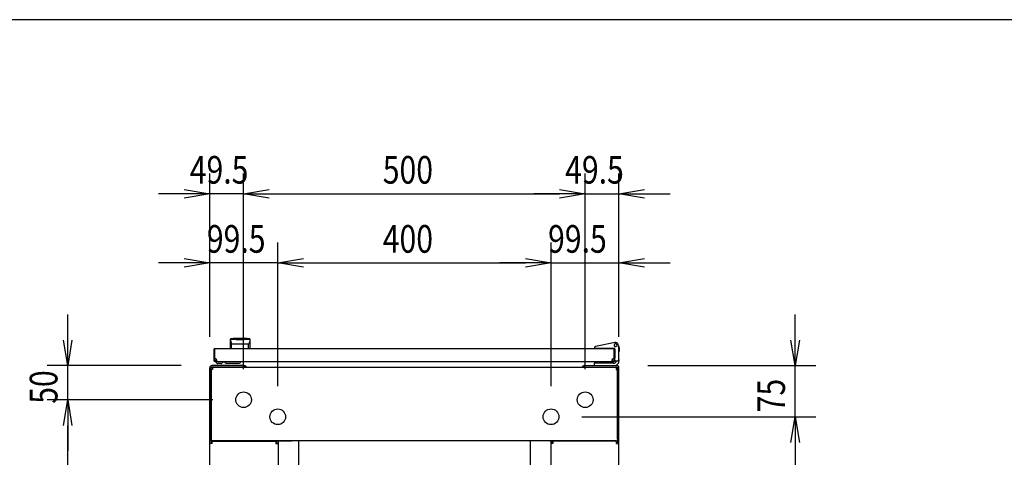
# Model space of a CAD drawing. Extents: x -84828 to -76428, y -65953 to -60013.
# Drawn here: x -82464 to -81023, y -60854 to -60213 of the extents above; entities that cross this region are included whole.
import ezdxf

# ---------------------------------------------------------------- set-up
doc = ezdxf.new("R2010")
doc.units = 0
doc.header["$LTSCALE"] = 0.1
doc.layers.get('0').update_dxf_attribs({"linetype": 'CONTINUOUS'})
doc.styles.add('y-15', font='romans.shx', dxfattribs={"width": 0.8, "height": 40.5, "bigfont": 'BIGFONT.shx'})

msp = doc.modelspace()

# ---------------------------------------------------------------- linework, layer by layer
for p, q in [((-84327.6, -60213), (-76627.6, -60213)), ((-82185.9, -60678.1), (-82185.9, -60438.3)), ((-82136.4, -60725.1), (-82136.4, -60438.3)), ((-82136.4, -60725.1), (-82136.4, -60438.3)), ((-81636.4, -60725.1), (-81636.4, -60438.3)), ((-81636.4, -60725.1), (-81636.4, -60438.3)), ((-81586.9, -60678.1), (-81586.9, -60438.3)), ((-82223.4, -60462), (-82185.9, -60468.3)), ((-82136.4, -60468.3), (-82098.9, -60462)), ((-82136.4, -60468.3), (-82098.9, -60462)), ((-81673.9, -60462), (-81636.4, -60468.3)), ((-81673.9, -60462), (-81636.4, -60468.3)), ((-81586.9, -60468.3), (-81549.4, -60462)), ((-82223.4, -60468.3), (-82260.9, -60468.3)), ((-82185.9, -60468.3), (-82223.4, -60474.5)), ((-82185.9, -60468.3), (-82223.4, -60468.3)), ((-82136.4, -60468.3), (-82185.9, -60468.3)), ((-82098.9, -60474.5), (-82136.4, -60468.3)), ((-82136.4, -60468.3), (-82098.9, -60468.3)), ((-82098.9, -60474.5), (-82136.4, -60468.3)), ((-82136.4, -60468.3), (-82098.9, -60468.3)), ((-82098.9, -60468.3), (-81673.9, -60468.3)), ((-82098.9, -60468.3), (-82061.4, -60468.3)), ((-81673.9, -60468.3), (-81711.4, -60468.3)), ((-81636.4, -60468.3), (-81673.9, -60474.5)), ((-81636.4, -60468.3), (-81673.9, -60468.3)), ((-81636.4, -60468.3), (-81673.9, -60474.5)), ((-81636.4, -60468.3), (-81673.9, -60468.3)), ((-81636.4, -60468.3), (-81586.9, -60468.3)), ((-81549.4, -60474.5), (-81586.9, -60468.3)), ((-81586.9, -60468.3), (-81549.4, -60468.3)), ((-81549.4, -60468.3), (-81511.9, -60468.3)), ((-82185.9, -60678.1), (-82185.9, -60539.6)), ((-82086.4, -60750.1), (-82086.4, -60539.6)), ((-82086.4, -60750.1), (-82086.4, -60539.6)), ((-81686.4, -60750.1), (-81686.4, -60539.6)), ((-81686.4, -60750.1), (-81686.4, -60539.6)), ((-81586.9, -60678.1), (-81586.9, -60539.6)), ((-82223.4, -60563.3), (-82185.9, -60569.6)), ((-82086.4, -60569.6), (-82048.9, -60563.3)), ((-82086.4, -60569.6), (-82048.9, -60563.3)), ((-81723.9, -60563.3), (-81686.4, -60569.6)), ((-81723.9, -60563.3), (-81686.4, -60569.6)), ((-81586.9, -60569.6), (-81549.4, -60563.3)), ((-82223.4, -60569.6), (-82260.9, -60569.6)), ((-82185.9, -60569.6), (-82223.4, -60575.8)), ((-82185.9, -60569.6), (-82223.4, -60569.6)), ((-82086.4, -60569.6), (-82185.9, -60569.6)), ((-82048.9, -60575.8), (-82086.4, -60569.6)), ((-82086.4, -60569.6), (-82048.9, -60569.6)), ((-82048.9, -60575.8), (-82086.4, -60569.6)), ((-82086.4, -60569.6), (-82048.9, -60569.6)), ((-82048.9, -60569.6), (-81723.9, -60569.6)), ((-82048.9, -60569.6), (-82011.4, -60569.6)), ((-81723.9, -60569.6), (-81761.4, -60569.6)), ((-81686.4, -60569.6), (-81723.9, -60575.8)), ((-81686.4, -60569.6), (-81723.9, -60569.6)), ((-81686.4, -60569.6), (-81723.9, -60575.8)), ((-81686.4, -60569.6), (-81723.9, -60569.6)), ((-81686.4, -60569.6), (-81586.9, -60569.6)), ((-81549.4, -60575.8), (-81586.9, -60569.6)), ((-81586.9, -60569.6), (-81549.4, -60569.6)), ((-81549.4, -60569.6), (-81511.9, -60569.6)), ((-82393.9, -60682.6), (-82393.9, -60645.1)), ((-81328.9, -60682.6), (-81328.9, -60645.1)), ((-82393.9, -60720.1), (-82400.2, -60682.6)), ((-82387.7, -60682.6), (-82393.9, -60720.1)), ((-82393.9, -60720.1), (-82393.9, -60682.6)), ((-82155.9, -60681.6), (-82155.9, -60695.1)), ((-82155.7, -60682.6), (-82155.7, -60682.6)), ((-82155.7, -60682.6), (-82155.7, -60682.6)), ((-82155.7, -60682.6), (-82155.7, -60682.6)), ((-82155.7, -60682.6), (-82155.7, -60682.6)), ((-82155.7, -60682.6), (-82155.7, -60682.6)), ((-82155.7, -60682.6), (-82155.7, -60682.6)), ((-82155.7, -60682.6), (-82155.7, -60682.6)), ((-82155.7, -60682.6), (-82155.7, -60682.6)), ((-82155.7, -60682.6), (-82155.7, -60682.6)), ((-82155.7, -60682.6), (-82155.7, -60682.6)), ((-82155.7, -60682.6), (-82155.7, -60682.6)), ((-82155.7, -60682.6), (-82155.7, -60682.6)), ((-82155.7, -60682.6), (-82155.7, -60682.7)), ((-82155.7, -60682.7), (-82155.7, -60682.7)), ((-82155.7, -60682.7), (-82155.7, -60682.7)), ((-82155.7, -60682.7), (-82155.7, -60682.7)), ((-82155.7, -60682.7), (-82155.7, -60682.7)), ((-82155.7, -60682.7), (-82155.7, -60682.7)), ((-82155.7, -60682.7), (-82155.6, -60682.8)), ((-82155.6, -60682.8), (-82155.6, -60682.8)), ((-82155.6, -60682.8), (-82155.6, -60682.8)), ((-82155.6, -60682.8), (-82155.6, -60682.8)), ((-82155.6, -60682.8), (-82155.6, -60682.8)), ((-82155.6, -60682.8), (-82155.6, -60682.9)), ((-82155.6, -60682.9), (-82155.6, -60682.9)), ((-82155.6, -60682.9), (-82155.6, -60682.9)), ((-82155.6, -60682.9), (-82155.6, -60683)), ((-82155.6, -60683), (-82155.6, -60683)), ((-82155.6, -60683), (-82155.6, -60683)), ((-82155.6, -60683), (-82155.6, -60683)), ((-82155.6, -60683), (-82155.6, -60683.1)), ((-82155.6, -60683.1), (-82155.6, -60683.1)), ((-82155.6, -60683.1), (-82155.6, -60683.1)), ((-82155.6, -60683.1), (-82155.6, -60683.2)), ((-82155.6, -60683.2), (-82155.6, -60683.2)), ((-82155.6, -60683.2), (-82155.6, -60683.2)), ((-82155.6, -60683.2), (-82155.5, -60683.3)), ((-82155.5, -60683.3), (-82155.5, -60683.3)), ((-82155.5, -60683.3), (-82155.5, -60683.3)), ((-82155.5, -60683.3), (-82155.5, -60683.4)), ((-82155.5, -60683.4), (-82155.5, -60683.4)), ((-82155.5, -60683.4), (-82155.5, -60683.4)), ((-82155.5, -60683.4), (-82155.5, -60683.5)), ((-82155.5, -60683.5), (-82155.5, -60683.5)), ((-82155.5, -60683.5), (-82155.5, -60683.6)), ((-82155.5, -60683.6), (-82155.5, -60683.6)), ((-82155.5, -60683.6), (-82155.5, -60683.6)), ((-82155.5, -60683.6), (-82155.5, -60683.7)), ((-82155.5, -60683.7), (-82155.5, -60683.7)), ((-82155.5, -60683.7), (-82155.4, -60683.8)), ((-82155.4, -60683.8), (-82155.4, -60683.8)), ((-82155.4, -60683.8), (-82155.4, -60683.8)), ((-82155.4, -60683.8), (-82155.4, -60683.9)), ((-82155.4, -60683.9), (-82155.4, -60683.9)), ((-82155.4, -60683.9), (-82155.4, -60684)), ((-82155.4, -60684), (-82155.4, -60684)), ((-82155.4, -60684), (-82155.4, -60684)), ((-82155.4, -60684), (-82155.4, -60684.1)), ((-82155.4, -60684.1), (-82155.4, -60684.1)), ((-82155.4, -60684.1), (-82155.4, -60684.2)), ((-82155.4, -60684.2), (-82155.3, -60684.2)), ((-82155.3, -60684.2), (-82155.3, -60684.3)), ((-82155.3, -60684.3), (-82155.3, -60684.3)), ((-82155.3, -60684.3), (-82155.3, -60684.3)), ((-82155.3, -60684.3), (-82155.3, -60684.4)), ((-82155.3, -60684.4), (-82155.3, -60684.4)), ((-82155.3, -60684.4), (-82155.3, -60684.5)), ((-82155.3, -60684.5), (-82155.3, -60684.5)), ((-82155.3, -60684.5), (-82155.3, -60684.6)), ((-82155.3, -60684.6), (-82155.3, -60684.6)), ((-82155.3, -60684.6), (-82155.3, -60684.6)), ((-82155.3, -60684.6), (-82155.2, -60684.7)), ((-82155.2, -60684.7), (-82155.2, -60684.7)), ((-82155.2, -60684.7), (-82155.2, -60684.8)), ((-82155.2, -60684.8), (-82155.2, -60684.8)), ((-82155.2, -60684.8), (-82155.2, -60684.9)), ((-82155.2, -60684.9), (-82155.2, -60684.9)), ((-82155.2, -60684.9), (-82155.2, -60684.9)), ((-82155.2, -60684.9), (-82155.2, -60685)), ((-82155.2, -60685), (-82155.2, -60685)), ((-82155.2, -60685), (-82155.2, -60685.1)), ((-82155.2, -60685.1), (-82155.1, -60685.1)), ((-82155.1, -60685.1), (-82155.1, -60685.2)), ((-82155.1, -60685.2), (-82155.1, -60685.2)), ((-82155.1, -60685.2), (-82155.1, -60685.2)), ((-82155.1, -60685.2), (-82155.1, -60685.3)), ((-82155.1, -60685.3), (-82155.1, -60685.3)), ((-82155.1, -60685.3), (-82155.1, -60685.4)), ((-82155.1, -60685.4), (-82155.1, -60685.4)), ((-82155.1, -60685.4), (-82155.1, -60685.4)), ((-82155.1, -60685.4), (-82155.1, -60685.5)), ((-82155.1, -60685.5), (-82155.1, -60685.5)), ((-82155.1, -60685.5), (-82155, -60685.6)), ((-82155, -60685.6), (-82155, -60685.6)), ((-82155, -60685.6), (-82155, -60685.6)), ((-82155, -60685.6), (-82155, -60685.7)), ((-82155, -60685.7), (-82155, -60685.7)), ((-82155, -60685.7), (-82155, -60685.7)), ((-82155, -60685.7), (-82155, -60685.8)), ((-82155, -60685.8), (-82155, -60685.8)), ((-82155, -60685.8), (-82155, -60685.8)), ((-82155, -60685.8), (-82155, -60685.9)), ((-82155, -60685.9), (-82155, -60685.9)), ((-82155, -60685.9), (-82154.9, -60685.9)), ((-82154.9, -60685.9), (-82154.9, -60686)), ((-82154.9, -60686), (-82154.9, -60686)), ((-82154.9, -60686), (-82154.9, -60686)), ((-82154.9, -60686), (-82154.9, -60686.1)), ((-82154.9, -60686.1), (-82154.9, -60686.1)), ((-82154.9, -60686.1), (-82154.9, -60686.1)), ((-82154.9, -60686.1), (-82154.9, -60686.1)), ((-82154.9, -60686.1), (-82154.9, -60686.2)), ((-82154.9, -60686.2), (-82154.9, -60686.2)), ((-82154.9, -60686.2), (-82154.9, -60686.2)), ((-82154.9, -60686.2), (-82154.8, -60686.2)), ((-82154.8, -60686.2), (-82154.8, -60686.3)), ((-82154.8, -60686.3), (-82154.8, -60686.3)), ((-82154.8, -60686.3), (-82154.8, -60686.3)), ((-82154.8, -60686.3), (-82154.8, -60686.4)), ((-82154.8, -60686.4), (-82154.8, -60686.4)), ((-82154.8, -60686.4), (-82154.8, -60686.4)), ((-82154.8, -60686.4), (-82154.8, -60686.4)), ((-82154.8, -60686.4), (-82154.8, -60686.5)), ((-82154.8, -60686.5), (-82154.8, -60686.5)), ((-82154.8, -60686.5), (-82154.8, -60686.5)), ((-82154.8, -60686.5), (-82154.7, -60686.5)), ((-82154.7, -60686.5), (-82154.7, -60686.6)), ((-82154.7, -60686.6), (-82154.7, -60686.6)), ((-82154.7, -60686.6), (-82154.7, -60686.6)), ((-82154.7, -60686.6), (-82154.7, -60686.7)), ((-82154.7, -60686.7), (-82154.7, -60686.7)), ((-82154.7, -60686.7), (-82154.7, -60686.7)), ((-82154.7, -60686.7), (-82154.7, -60686.7)), ((-82154.7, -60686.7), (-82154.7, -60686.8)), ((-82154.7, -60686.8), (-82154.6, -60686.8)), ((-82154.6, -60686.8), (-82154.6, -60686.8)), ((-82154.6, -60686.8), (-82154.6, -60686.8)), ((-82154.6, -60686.8), (-82154.6, -60686.9)), ((-82154.6, -60686.9), (-82154.6, -60686.9)), ((-82154.6, -60686.9), (-82154.6, -60686.9)), ((-82154.6, -60686.9), (-82154.6, -60687)), ((-82154.6, -60687), (-82154.6, -60687)), ((-82154.6, -60687), (-82154.5, -60687)), ((-82154.5, -60687), (-82154.5, -60687)), ((-82154.5, -60687), (-82154.5, -60687.1)), ((-82154.5, -60687.1), (-82154.5, -60687.1)), ((-82154.5, -60687.1), (-82154.5, -60687.1)), ((-82154.5, -60687.1), (-82154.5, -60687.1)), ((-82154.5, -60687.1), (-82154.5, -60687.2)), ((-82154.5, -60687.2), (-82154.5, -60687.2)), ((-82154.5, -60687.2), (-82154.5, -60687.2)), ((-82154.5, -60687.2), (-82154.4, -60687.3)), ((-82154.4, -60687.3), (-82154.4, -60687.3)), ((-82154.4, -60687.3), (-82154.4, -60687.3)), ((-82154.4, -60687.3), (-82154.4, -60687.3)), ((-82154.4, -60687.3), (-82154.4, -60687.4)), ((-82154.4, -60687.4), (-82154.4, -60687.4)), ((-82154.4, -60687.4), (-82154.4, -60687.4)), ((-82154.4, -60687.4), (-82154.4, -60687.4)), ((-82154.4, -60687.4), (-82154.3, -60687.5)), ((-82154.3, -60687.5), (-82154.3, -60687.5)), ((-82154.3, -60687.5), (-82154.3, -60687.5)), ((-82154.3, -60687.5), (-82154.3, -60687.5)), ((-82154.3, -60687.5), (-82154.3, -60687.6)), ((-82154.3, -60687.6), (-82154.3, -60687.6)), ((-82154.3, -60687.6), (-82154.3, -60687.6)), ((-82154.3, -60687.6), (-82154.3, -60687.6)), ((-82154.3, -60687.6), (-82154.3, -60687.7)), ((-82154.3, -60687.7), (-82154.2, -60687.7)), ((-82154.2, -60687.7), (-82154.2, -60687.7)), ((-82154.2, -60687.7), (-82154.2, -60687.7)), ((-82154.2, -60687.7), (-82154.2, -60687.7)), ((-82154.2, -60687.7), (-82154.2, -60687.8)), ((-82154.2, -60687.8), (-82154.2, -60687.8)), ((-82154.2, -60687.8), (-82154.2, -60687.8)), ((-82154.2, -60687.8), (-82154.2, -60687.8)), ((-82154.2, -60687.8), (-82154.2, -60687.9)), ((-82154.2, -60687.9), (-82154.1, -60687.9)), ((-82154.1, -60687.9), (-82154.1, -60687.9)), ((-82154.1, -60687.9), (-82154.1, -60687.9)), ((-82154.1, -60687.9), (-82154.1, -60687.9)), ((-82154.1, -60687.9), (-82154.1, -60688)), ((-82154.1, -60688), (-82154.1, -60688)), ((-82154.1, -60688), (-82154.1, -60688)), ((-82154.1, -60688), (-82154.1, -60688)), ((-82154.1, -60688), (-82154.1, -60688)), ((-82154.1, -60688), (-82154.1, -60688)), ((-82154.1, -60688), (-82154, -60688.1)), ((-82154, -60688.1), (-82154, -60688.1)), ((-82154, -60688.1), (-82154, -60688.1)), ((-82154, -60688.1), (-82154, -60688.1)), ((-82154, -60688.1), (-82154, -60688.1)), ((-82154, -60688.1), (-82154, -60688.1)), ((-82154, -60688.1), (-82154, -60688.2)), ((-82154, -60688.2), (-82154, -60688.2)), ((-82154, -60688.2), (-82154, -60688.2)), ((-82154, -60688.2), (-82154, -60688.2)), ((-82154, -60688.2), (-82154, -60688.2)), ((-82154, -60688.2), (-82154, -60688.2)), ((-82154, -60688.2), (-82153.9, -60688.2)), ((-82153.9, -60688.2), (-82153.9, -60688.3)), ((-82153.9, -60688.3), (-82153.9, -60688.3)), ((-82153.9, -60688.3), (-82153.9, -60688.3)), ((-82153.9, -60688.3), (-82153.9, -60688.3)), ((-82153.9, -60688.3), (-82153.9, -60688.3)), ((-82153.9, -60688.3), (-82153.9, -60688.3)), ((-82153.9, -60688.3), (-82153.9, -60688.3)), ((-82153.9, -60688.3), (-82153.9, -60688.3)), ((-82153.9, -60688.3), (-82153.9, -60688.3)), ((-82153.9, -60688.3), (-82153.9, -60688.3)), ((-82153.9, -60688.3), (-82153.9, -60688.4)), ((-82153.9, -60688.4), (-82153.9, -60688.4)), ((-82153.9, -60688.4), (-82153.9, -60688.4)), ((-82153.9, -60688.4), (-82153.9, -60688.4)), ((-82153.9, -60688.4), (-82153.9, -60688.4)), ((-82153.9, -60688.4), (-82153.9, -60688.4)), ((-82153.9, -60688.4), (-82153.9, -60688.4)), ((-82153.9, -60688.4), (-82153.9, -60688.4)), ((-82153.9, -60688.4), (-82153.9, -60688.4)), ((-82153.9, -60688.4), (-82153.9, -60688.4)), ((-82153.9, -60688.4), (-82153.9, -60688.4)), ((-82153.9, -60688.4), (-82153.9, -60688.4)), ((-82153.9, -60688.4), (-82153.9, -60688.4)), ((-82153.9, -60694.7), (-82153.9, -60689.3)), ((-82147.4, -60681.6), (-82147.4, -60682.2)), ((-82135.4, -60681.6), (-82135.4, -60682.2)), ((-82128.9, -60688.4), (-82129, -60688.4)), ((-82129, -60688.4), (-82129, -60688.4)), ((-82129, -60688.4), (-82129, -60688.4)), ((-82129, -60688.4), (-82129, -60688.4)), ((-82129, -60688.4), (-82129, -60688.4)), ((-82129, -60688.4), (-82129, -60688.4)), ((-82129, -60688.4), (-82129, -60688.4)), ((-82129, -60688.4), (-82129, -60688.4)), ((-82129, -60688.4), (-82129, -60688.4)), ((-82129, -60688.4), (-82129, -60688.4)), ((-82129, -60694.7), (-82129, -60689.3)), ((-82128.8, -60688.2), (-82128.9, -60688.2)), ((-82128.9, -60688.2), (-82128.9, -60688.2)), ((-82128.9, -60688.2), (-82128.9, -60688.2)), ((-82128.9, -60688.2), (-82128.9, -60688.2)), ((-82128.9, -60688.2), (-82128.9, -60688.2)), ((-82128.9, -60688.2), (-82128.9, -60688.3)), ((-82128.9, -60688.3), (-82128.9, -60688.3)), ((-82128.9, -60688.3), (-82128.9, -60688.3)), ((-82128.9, -60688.3), (-82128.9, -60688.3)), ((-82128.9, -60688.3), (-82128.9, -60688.3)), ((-82128.9, -60688.3), (-82128.9, -60688.3)), ((-82128.9, -60688.3), (-82128.9, -60688.3)), ((-82128.9, -60688.3), (-82128.9, -60688.3)), ((-82128.9, -60688.3), (-82128.9, -60688.3)), ((-82128.9, -60688.3), (-82128.9, -60688.3)), ((-82128.9, -60688.3), (-82128.9, -60688.4)), ((-82128.9, -60688.4), (-82128.9, -60688.4)), ((-82128.9, -60688.4), (-82128.9, -60688.4)), ((-82128.7, -60688), (-82128.8, -60688)), ((-82128.8, -60688), (-82128.8, -60688)), ((-82128.8, -60688), (-82128.8, -60688)), ((-82128.8, -60688), (-82128.8, -60688)), ((-82128.8, -60688), (-82128.8, -60688.1)), ((-82128.8, -60688.1), (-82128.8, -60688.1)), ((-82128.8, -60688.1), (-82128.8, -60688.1)), ((-82128.8, -60688.1), (-82128.8, -60688.1)), ((-82128.8, -60688.1), (-82128.8, -60688.1)), ((-82128.8, -60688.1), (-82128.8, -60688.1)), ((-82128.8, -60688.1), (-82128.8, -60688.2)), ((-82128.8, -60688.2), (-82128.8, -60688.2)), ((-82128.6, -60687.8), (-82128.7, -60687.8)), ((-82128.7, -60687.8), (-82128.7, -60687.8)), ((-82128.7, -60687.8), (-82128.7, -60687.9)), ((-82128.7, -60687.9), (-82128.7, -60687.9)), ((-82128.7, -60687.9), (-82128.7, -60687.9)), ((-82128.7, -60687.9), (-82128.7, -60687.9)), ((-82128.7, -60687.9), (-82128.7, -60687.9)), ((-82128.7, -60687.9), (-82128.7, -60688)), ((-82128.7, -60688), (-82128.7, -60688)), ((-82128.5, -60687.6), (-82128.6, -60687.6)), ((-82128.6, -60687.6), (-82128.6, -60687.6)), ((-82128.6, -60687.6), (-82128.6, -60687.7)), ((-82128.6, -60687.7), (-82128.6, -60687.7)), ((-82128.6, -60687.7), (-82128.6, -60687.7)), ((-82128.6, -60687.7), (-82128.6, -60687.7)), ((-82128.6, -60687.7), (-82128.6, -60687.7)), ((-82128.6, -60687.7), (-82128.6, -60687.8)), ((-82128.6, -60687.8), (-82128.6, -60687.8)), ((-82128.4, -60687.4), (-82128.5, -60687.4)), ((-82128.5, -60687.4), (-82128.5, -60687.4)), ((-82128.5, -60687.4), (-82128.5, -60687.4)), ((-82128.5, -60687.4), (-82128.5, -60687.5)), ((-82128.5, -60687.5), (-82128.5, -60687.5)), ((-82128.5, -60687.5), (-82128.5, -60687.5)), ((-82128.5, -60687.5), (-82128.5, -60687.5)), ((-82128.5, -60687.5), (-82128.5, -60687.6)), ((-82128.5, -60687.6), (-82128.5, -60687.6)), ((-82128.3, -60687.1), (-82128.4, -60687.2)), ((-82128.4, -60687.2), (-82128.4, -60687.2)), ((-82128.4, -60687.2), (-82128.4, -60687.2)), ((-82128.4, -60687.2), (-82128.4, -60687.3)), ((-82128.4, -60687.3), (-82128.4, -60687.3)), ((-82128.4, -60687.3), (-82128.4, -60687.3)), ((-82128.4, -60687.3), (-82128.4, -60687.3)), ((-82128.4, -60687.3), (-82128.4, -60687.4)), ((-82128.2, -60686.9), (-82128.3, -60687)), ((-82128.3, -60687), (-82128.3, -60687)), ((-82128.3, -60687), (-82128.3, -60687)), ((-82128.3, -60687), (-82128.3, -60687)), ((-82128.3, -60687), (-82128.3, -60687.1)), ((-82128.3, -60687.1), (-82128.3, -60687.1)), ((-82128.3, -60687.1), (-82128.3, -60687.1)), ((-82128.3, -60687.1), (-82128.3, -60687.1)), ((-82128.1, -60686.7), (-82128.2, -60686.7)), ((-82128.2, -60686.7), (-82128.2, -60686.7)), ((-82128.2, -60686.7), (-82128.2, -60686.8)), ((-82128.2, -60686.8), (-82128.2, -60686.8)), ((-82128.2, -60686.8), (-82128.2, -60686.8)), ((-82128.2, -60686.8), (-82128.2, -60686.8)), ((-82128.2, -60686.8), (-82128.2, -60686.9)), ((-82128.2, -60686.9), (-82128.2, -60686.9)), ((-82128.2, -60686.9), (-82128.2, -60686.9)), ((-82128, -60686.4), (-82128.1, -60686.5)), ((-82128.1, -60686.5), (-82128.1, -60686.5)), ((-82128.1, -60686.5), (-82128.1, -60686.5)), ((-82128.1, -60686.5), (-82128.1, -60686.5)), ((-82128.1, -60686.5), (-82128.1, -60686.6)), ((-82128.1, -60686.6), (-82128.1, -60686.6)), ((-82128.1, -60686.6), (-82128.1, -60686.6)), ((-82128.1, -60686.6), (-82128.1, -60686.7)), ((-82128.1, -60686.7), (-82128.1, -60686.7)), ((-82127.9, -60686.1), (-82128, -60686.2)), ((-82128, -60686.2), (-82128, -60686.2)), ((-82128, -60686.2), (-82128, -60686.2)), ((-82128, -60686.2), (-82128, -60686.2)), ((-82128, -60686.2), (-82128, -60686.3)), ((-82128, -60686.3), (-82128, -60686.3)), ((-82128, -60686.3), (-82128, -60686.3)), ((-82128, -60686.3), (-82128, -60686.4)), ((-82128, -60686.4), (-82128, -60686.4)), ((-82128, -60686.4), (-82128, -60686.4)), ((-82128, -60686.4), (-82128, -60686.4)), ((-82127.8, -60685.8), (-82127.9, -60685.8)), ((-82127.9, -60685.8), (-82127.9, -60685.8)), ((-82127.9, -60685.8), (-82127.9, -60685.9)), ((-82127.9, -60685.9), (-82127.9, -60685.9)), ((-82127.9, -60685.9), (-82127.9, -60685.9)), ((-82127.9, -60685.9), (-82127.9, -60686)), ((-82127.9, -60686), (-82127.9, -60686)), ((-82127.9, -60686), (-82127.9, -60686)), ((-82127.9, -60686), (-82127.9, -60686.1)), ((-82127.9, -60686.1), (-82127.9, -60686.1)), ((-82127.9, -60686.1), (-82127.9, -60686.1)), ((-82127.9, -60686.1), (-82127.9, -60686.1)), ((-82127.7, -60685.4), (-82127.8, -60685.4)), ((-82127.8, -60685.4), (-82127.8, -60685.4)), ((-82127.8, -60685.4), (-82127.8, -60685.5)), ((-82127.8, -60685.5), (-82127.8, -60685.5)), ((-82127.8, -60685.5), (-82127.8, -60685.6)), ((-82127.8, -60685.6), (-82127.8, -60685.6)), ((-82127.8, -60685.6), (-82127.8, -60685.6)), ((-82127.8, -60685.6), (-82127.8, -60685.7)), ((-82127.8, -60685.7), (-82127.8, -60685.7)), ((-82127.8, -60685.7), (-82127.8, -60685.7)), ((-82127.8, -60685.7), (-82127.8, -60685.8)), ((-82127.6, -60684.9), (-82127.7, -60685)), ((-82127.7, -60685), (-82127.7, -60685)), ((-82127.7, -60685), (-82127.7, -60685.1)), ((-82127.7, -60685.1), (-82127.7, -60685.1)), ((-82127.7, -60685.1), (-82127.7, -60685.2)), ((-82127.7, -60685.2), (-82127.7, -60685.2)), ((-82127.7, -60685.2), (-82127.7, -60685.2)), ((-82127.7, -60685.2), (-82127.7, -60685.3)), ((-82127.7, -60685.3), (-82127.7, -60685.3)), ((-82127.7, -60685.3), (-82127.7, -60685.4)), ((-82127.5, -60684.5), (-82127.6, -60684.6)), ((-82127.6, -60684.6), (-82127.6, -60684.6)), ((-82127.6, -60684.6), (-82127.6, -60684.6)), ((-82127.6, -60684.6), (-82127.6, -60684.7)), ((-82127.6, -60684.7), (-82127.6, -60684.7)), ((-82127.6, -60684.7), (-82127.6, -60684.8)), ((-82127.6, -60684.8), (-82127.6, -60684.8)), ((-82127.6, -60684.8), (-82127.6, -60684.9)), ((-82127.6, -60684.9), (-82127.6, -60684.9)), ((-82127.6, -60684.9), (-82127.6, -60684.9)), ((-82127.4, -60684), (-82127.5, -60684.1)), ((-82127.5, -60684.1), (-82127.5, -60684.1)), ((-82127.5, -60684.1), (-82127.5, -60684.2)), ((-82127.5, -60684.2), (-82127.5, -60684.2)), ((-82127.5, -60684.2), (-82127.5, -60684.3)), ((-82127.5, -60684.3), (-82127.5, -60684.3)), ((-82127.5, -60684.3), (-82127.5, -60684.3)), ((-82127.5, -60684.3), (-82127.5, -60684.4)), ((-82127.5, -60684.4), (-82127.5, -60684.4)), ((-82127.5, -60684.4), (-82127.5, -60684.5)), ((-82127.5, -60684.5), (-82127.5, -60684.5)), ((-82127.3, -60683.6), (-82127.4, -60683.6)), ((-82127.4, -60683.6), (-82127.4, -60683.6)), ((-82127.4, -60683.6), (-82127.4, -60683.7)), ((-82127.4, -60683.7), (-82127.4, -60683.7)), ((-82127.4, -60683.7), (-82127.4, -60683.8)), ((-82127.4, -60683.8), (-82127.4, -60683.8)), ((-82127.4, -60683.8), (-82127.4, -60683.8)), ((-82127.4, -60683.8), (-82127.4, -60683.9)), ((-82127.4, -60683.9), (-82127.4, -60683.9)), ((-82127.4, -60683.9), (-82127.4, -60684)), ((-82127.4, -60684), (-82127.4, -60684)), ((-82127.4, -60684), (-82127.4, -60684)), ((-82127.2, -60683.1), (-82127.3, -60683.1)), ((-82127.3, -60683.1), (-82127.3, -60683.1)), ((-82127.3, -60683.1), (-82127.3, -60683.2)), ((-82127.3, -60683.2), (-82127.3, -60683.2)), ((-82127.3, -60683.2), (-82127.3, -60683.2)), ((-82127.3, -60683.2), (-82127.3, -60683.3)), ((-82127.3, -60683.3), (-82127.3, -60683.3)), ((-82127.3, -60683.3), (-82127.3, -60683.3)), ((-82127.3, -60683.3), (-82127.3, -60683.4)), ((-82127.3, -60683.4), (-82127.3, -60683.4)), ((-82127.3, -60683.4), (-82127.3, -60683.4)), ((-82127.3, -60683.4), (-82127.3, -60683.5)), ((-82127.3, -60683.5), (-82127.3, -60683.5)), ((-82127.3, -60683.5), (-82127.3, -60683.6)), ((-82127.1, -60682.6), (-82127.2, -60682.6)), ((-82127.2, -60682.6), (-82127.2, -60682.6)), ((-82127.2, -60682.6), (-82127.2, -60682.6)), ((-82127.2, -60682.6), (-82127.2, -60682.6)), ((-82127.2, -60682.6), (-82127.2, -60682.6)), ((-82127.2, -60682.6), (-82127.2, -60682.6)), ((-82127.2, -60682.6), (-82127.2, -60682.7)), ((-82127.2, -60682.7), (-82127.2, -60682.7)), ((-82127.2, -60682.7), (-82127.2, -60682.7)), ((-82127.2, -60682.7), (-82127.2, -60682.7)), ((-82127.2, -60682.7), (-82127.2, -60682.7)), ((-82127.2, -60682.7), (-82127.2, -60682.7)), ((-82127.2, -60682.7), (-82127.2, -60682.8)), ((-82127.2, -60682.8), (-82127.2, -60682.8)), ((-82127.2, -60682.8), (-82127.2, -60682.8)), ((-82127.2, -60682.8), (-82127.2, -60682.8)), ((-82127.2, -60682.8), (-82127.2, -60682.8)), ((-82127.2, -60682.8), (-82127.2, -60682.9)), ((-82127.2, -60682.9), (-82127.2, -60682.9)), ((-82127.2, -60682.9), (-82127.2, -60682.9)), ((-82127.2, -60682.9), (-82127.2, -60683)), ((-82127.2, -60683), (-82127.2, -60683)), ((-82127.2, -60683), (-82127.2, -60683)), ((-82127.2, -60683), (-82127.2, -60683)), ((-82127.2, -60683), (-82127.2, -60683.1)), ((-82127.1, -60682.6), (-82127.1, -60682.6)), ((-82127.1, -60682.6), (-82127.1, -60682.6)), ((-82127.1, -60682.6), (-82127.1, -60682.6)), ((-82127.1, -60682.6), (-82127.1, -60682.6)), ((-82127.1, -60682.6), (-82127.1, -60682.6)), ((-82127.1, -60682.6), (-82127.1, -60682.6)), ((-82126.9, -60695.1), (-82126.9, -60681.6)), ((-81622.9, -60693.8), (-81622.9, -60694.8)), ((-81592.7, -60686.2), (-81621.3, -60691.8)), ((-81586.9, -60694.1), (-81588, -60689.3)), ((-81587.7, -60690.1), (-81587.8, -60690.1)), ((-81587.5, -60691.1), (-81587.7, -60690.1)), ((-81587.5, -60691.1), (-81586.7, -60694.1)), ((-81328.9, -60720.1), (-81335.2, -60682.6)), ((-81322.7, -60682.6), (-81328.9, -60720.1)), ((-81328.9, -60720.1), (-81328.9, -60682.6)), ((-82179.9, -60696.6), (-82179.9, -60712.6)), ((-82179.9, -60696.6), (-82178.9, -60696.6)), ((-82178.9, -60696.6), (-82178.9, -60712.6)), ((-82178.4, -60695.1), (-81594.4, -60695.1)), ((-82155.9, -60695.1), (-82126.9, -60695.1)), ((-81622.9, -60694.8), (-81622.9, -60695.1)), ((-81622.9, -60695.1), (-81620.9, -60695.1)), ((-81593.4, -60695.1), (-81620.9, -60695.1)), ((-81598.4, -60695.1), (-81608.9, -60695.1)), ((-81593.9, -60712.6), (-81593.9, -60696.6)), ((-81592.9, -60696.6), (-81593.9, -60696.6)), ((-81592.9, -60712.1), (-81592.9, -60695.6)), ((-81592.9, -60696.1), (-81592.9, -60709.1)), ((-81592.9, -60712.6), (-81592.9, -60696.6)), ((-81586.9, -60694.1), (-81587.9, -60694.2)), ((-81586.9, -60711.1), (-81586.9, -60694.1)), ((-81586.9, -60700.1), (-81586.7, -60700.1)), ((-81586.7, -60694.1), (-81586.7, -60699.1)), ((-81586.7, -60700.1), (-81586.7, -60699.1)), ((-82227.9, -60720.1), (-82423.9, -60720.1)), ((-82393.9, -60770.1), (-82393.9, -60720.1)), ((-82136.9, -60720.1), (-82182.9, -60720.1)), ((-82136.9, -60722.1), (-82182.9, -60722.1)), ((-82181.9, -60722.1), (-81590.9, -60722.1)), ((-82181.9, -60722.1), (-82181.9, -60725.6)), ((-82178.4, -60713.1), (-82178.4, -60714.1)), ((-82175.4, -60713.1), (-82178.4, -60713.1)), ((-82178.4, -60714.1), (-81594.4, -60714.1)), ((-82176.9, -60714.1), (-82166.9, -60714.1)), ((-82169.9, -60717.1), (-82173.9, -60717.1)), ((-82167, -60714.6), (-82163.9, -60714.6)), ((-82161.9, -60716.6), (-82143.9, -60716.6)), ((-82136.9, -60720.1), (-82134.9, -60720.1)), ((-82134.9, -60722.1), (-82136.9, -60722.1)), ((-82134.9, -60720.1), (-82134.9, -60722.1)), ((-81635.9, -60720.1), (-81637.9, -60720.1)), ((-81637.9, -60720.1), (-81637.9, -60722.1)), ((-81637.9, -60722.1), (-81635.9, -60722.1)), ((-81635.9, -60720.1), (-81589.9, -60720.1)), ((-81635.9, -60722.1), (-81589.9, -60722.1)), ((-81594.7, -60716.6), (-81623.4, -60716.6)), ((-81623.4, -60716.6), (-81623.4, -60720.1)), ((-81623.4, -60720.1), (-81593.9, -60720.1)), ((-81597.4, -60713.1), (-81594.4, -60713.1)), ((-81594.4, -60714.1), (-81594.4, -60714.1)), ((-81594.4, -60714.1), (-81594.4, -60714.1)), ((-81592.9, -60712.1), (-81592.9, -60713.1)), ((-81592.9, -60713.1), (-81588.9, -60713.1)), ((-81590.9, -60722.1), (-81590.9, -60725.6)), ((-81586.9, -60711.1), (-81586.9, -60713.1)), ((-81544.9, -60720.1), (-81298.9, -60720.1)), ((-81328.9, -60795.1), (-81328.9, -60720.1)), ((-82185.9, -60828.1), (-82185.9, -60723.1)), ((-82183.9, -60828.1), (-82183.9, -60723.1)), ((-82183.9, -60725.6), (-82183.9, -60827.8)), ((-82181.9, -60725.6), (-82183.9, -60725.6)), ((-81590.9, -60725.6), (-81588.9, -60725.6)), ((-81588.9, -60828.1), (-81588.9, -60723.1)), ((-81588.9, -60725.6), (-81588.9, -60827.8)), ((-81586.9, -60828.1), (-81586.9, -60723.1)), ((-82181.4, -60770.1), (-82423.9, -60770.1)), ((-82181.4, -60770.1), (-82423.9, -60770.1)), ((-82400.2, -60807.6), (-82393.9, -60770.1)), ((-82400.2, -60807.6), (-82393.9, -60770.1)), ((-82393.9, -60770.1), (-82387.7, -60807.6)), ((-82393.9, -60770.1), (-82393.9, -60807.6)), ((-82393.9, -60770.1), (-82387.7, -60807.6)), ((-82393.9, -60770.1), (-82393.9, -60807.6)), ((-82393.9, -60807.6), (-82393.9, -60845.1)), ((-82393.9, -61632.6), (-82393.9, -60807.6)), ((-81641.4, -60795.1), (-81298.9, -60795.1)), ((-81641.4, -60795.1), (-81298.9, -60795.1)), ((-81335.2, -60832.6), (-81328.9, -60795.1)), ((-81335.2, -60832.6), (-81328.9, -60795.1)), ((-81328.9, -60795.1), (-81322.7, -60832.6)), ((-81328.9, -60795.1), (-81328.9, -60832.6)), ((-81328.9, -60795.1), (-81322.7, -60832.6)), ((-81328.9, -60795.1), (-81328.9, -60832.6)), ((-82185.9, -60830.1), (-82185.9, -60828.1)), ((-82183.9, -60830.1), (-82185.9, -60830.1)), ((-82185.9, -60834.1), (-82185.9, -60830.1)), ((-82183.6, -60830.1), (-82185.9, -60830.1)), ((-82182.5, -60834.1), (-82185.9, -60834.1)), ((-82185.9, -61606.2), (-82185.9, -60834.1)), ((-82183.9, -60830.1), (-82183.9, -60827.8)), ((-82183.9, -60828.1), (-82183.9, -60830.1)), ((-82181.9, -60830.1), (-82183.9, -60830.1)), ((-82182.5, -60830.1), (-82183.6, -60830.1)), ((-82183.6, -60834.1), (-82183.6, -60830.1)), ((-82175.9, -60830.1), (-82182.5, -60830.1)), ((-82182.5, -60834.1), (-82182.5, -60830.6)), ((-82182.5, -60830.6), (-82089.4, -60830.6)), ((-81590.9, -60830.1), (-82181.9, -60830.1)), ((-82151.4, -60830.1), (-82165.9, -60830.1)), ((-82150.2, -60830.1), (-82151.4, -60830.1)), ((-82147.9, -60830.1), (-82150.2, -60830.1)), ((-82150.2, -60830.6), (-82150.2, -60830.1)), ((-82147.9, -60830.6), (-82147.9, -60830.1)), ((-82089.4, -60830.6), (-82089.4, -60834.1)), ((-82089.4, -60834.1), (-82085.9, -60834.1)), ((-82088.2, -60830.1), (-82085.9, -60830.1)), ((-82088.2, -60830.1), (-82088.2, -60834.1)), ((-82084.8, -60830.1), (-82085.9, -60830.1)), ((-82085.9, -60830.1), (-82085.9, -60834.1)), ((-82085.9, -60834.1), (-82085.9, -61606.2)), ((-82084.8, -60830.1), (-82065.9, -60830.1)), ((-82055.9, -60830.1), (-82055.9, -61610.1)), ((-81716.9, -60830.1), (-81716.9, -61610.1)), ((-81688.1, -60830.1), (-81706.9, -60830.1)), ((-81688.1, -60830.1), (-81686.9, -60830.1)), ((-81684.6, -60830.1), (-81686.9, -60830.1)), ((-81686.9, -60830.1), (-81686.9, -60834.1)), ((-81686.9, -60834.1), (-81686.9, -61606.2)), ((-81683.5, -60834.1), (-81686.9, -60834.1)), ((-81684.6, -60830.1), (-81684.6, -60834.1)), ((-81683.5, -60830.6), (-81683.5, -60834.1)), ((-81590.4, -60830.6), (-81683.5, -60830.6)), ((-81624.9, -60830.1), (-81622.6, -60830.1)), ((-81624.9, -60830.6), (-81624.9, -60830.1)), ((-81622.6, -60830.1), (-81621.5, -60830.1)), ((-81622.6, -60830.6), (-81622.6, -60830.1)), ((-81621.5, -60830.1), (-81606.9, -60830.1)), ((-81596.9, -60830.1), (-81590.4, -60830.1)), ((-81590.9, -60830.1), (-81588.9, -60830.1)), ((-81590.4, -60830.1), (-81589.2, -60830.1)), ((-81590.4, -60834.1), (-81590.4, -60830.6)), ((-81590.4, -60834.1), (-81586.9, -60834.1)), ((-81589.2, -60834.1), (-81589.2, -60830.1)), ((-81589.2, -60830.1), (-81586.9, -60830.1)), ((-81588.9, -60827.8), (-81588.9, -60830.1)), ((-81588.9, -60828.1), (-81588.9, -60830.1)), ((-81588.9, -60830.1), (-81586.9, -60830.1)), ((-81586.9, -60830.1), (-81586.9, -60828.1)), ((-81586.9, -60834.1), (-81586.9, -60830.1)), ((-81586.9, -61606.2), (-81586.9, -60834.1)), ((-81328.9, -60832.6), (-81328.9, -61607.6)), ((-81328.9, -60832.6), (-81328.9, -60870.1))]:
    msp.add_line(p, q)
for centre in [(-82136.4, -60770.1), (-81636.4, -60770.1), (-82086.4, -60795.1), (-81686.4, -60795.1)]:
    msp.add_circle(centre, 11.5)
for centre, radius, start, end in [((-82154.9, -60681.6), 1, 93.8899, 180), ((-82154.9, -60682.9), 1, 93.8899, 180), ((-82141.4, -60880.1), 200, 86.1101, 93.8899), ((-82141.4, -60881.5), 200, 91.7191, 93.8899), ((-82141.4, -60888.4), 200, 86.6182, 93.3905), ((-82141.4, -60882.1), 200, 88.2809, 91.7191), ((-82141.4, -60881.5), 200, 86.1101, 88.2809), ((-82127.9, -60681.6), 1, 0, 86.1101), ((-82127.9, -60682.9), 1, 0, 86.1101), ((-81620.9, -60693.8), 2, 101.0896, 180), ((-81591.9, -60690.1), 2.05, 161.8932, 40.286), ((-81591.9, -60690.1), 2.05, 40.286, 161.8932), ((-81591.9, -60690.1), 4, 30.5608, 101.0896), ((-81591.9, -60690.1), 4, 30.5608, 32.2421), ((-81591.9, -60690.1), 4, 12.6804, 30.5608), ((-82178.4, -60696.6), 1.5, 90, 180), ((-81594.4, -60696.6), 1.5, 0, 90), ((-81593.4, -60695.6), 0.5, 0, 90), ((-82182.9, -60723.1), 3, 90, 180), ((-82182.9, -60723.1), 1, 90, 180), ((-82178.4, -60712.6), 1.5, 180, 270), ((-82178.9, -60713.1), 3.5, 343.3985, 90), ((-82178.4, -60712.6), 0.5, 180, 270), ((-82173.9, -60714.1), 3, 180, 270), ((-82169.9, -60714.1), 3, 270, 0), ((-82161.9, -60714.6), 2, 180, 270), ((-82143.9, -60712.6), 4, 270, 337.9757), ((-82134.9, -60723.1), 3, 19.4712, 90), ((-81637.9, -60723.1), 3, 90, 160.5288), ((-81593.9, -60713.1), 3.5, 90, 196.6015), ((-81594.7, -60712.6), 4, 270, 299.3534), ((-81594.4, -60712.6), 0.5, 270, 0), ((-81594.4, -60712.6), 1.5, 270, 0), ((-81593.9, -60713.1), 7, 270, 305.568), ((-81594.7, -60712.6), 4, 299.3534, 352.8192), ((-81589.9, -60723.1), 3, 0, 90), ((-81589.9, -60723.1), 1, 0, 90), ((-81593.9, -60713.1), 7, 305.568, 0), ((-81588.9, -60711.1), 2, 270, 0)]:
    msp.add_arc(centre, radius, start, end)

# ---------------------------------------------------------------- texts
at = {"style": 'y-15', "width": 0.8}
for s, p in [('49.5', (-82215.2, -60453.3)), ('500', (-81932.7, -60453.3)), ('49.5', (-81665.7, -60453.3)), ('99.5', (-82190.2, -60554.6)), ('400', (-81932.7, -60554.6)), ('99.5', (-81690.7, -60554.6))]:
    msp.add_text(s, height=40.5, dxfattribs=at).set_placement(p)
for s, p in [('50', (-82408.9, -60776)), ('75', (-81343.9, -60788.5))]:
    msp.add_text(s, height=40.5, rotation=90, dxfattribs=at).set_placement(p)

doc.saveas('drawing.dxf')
